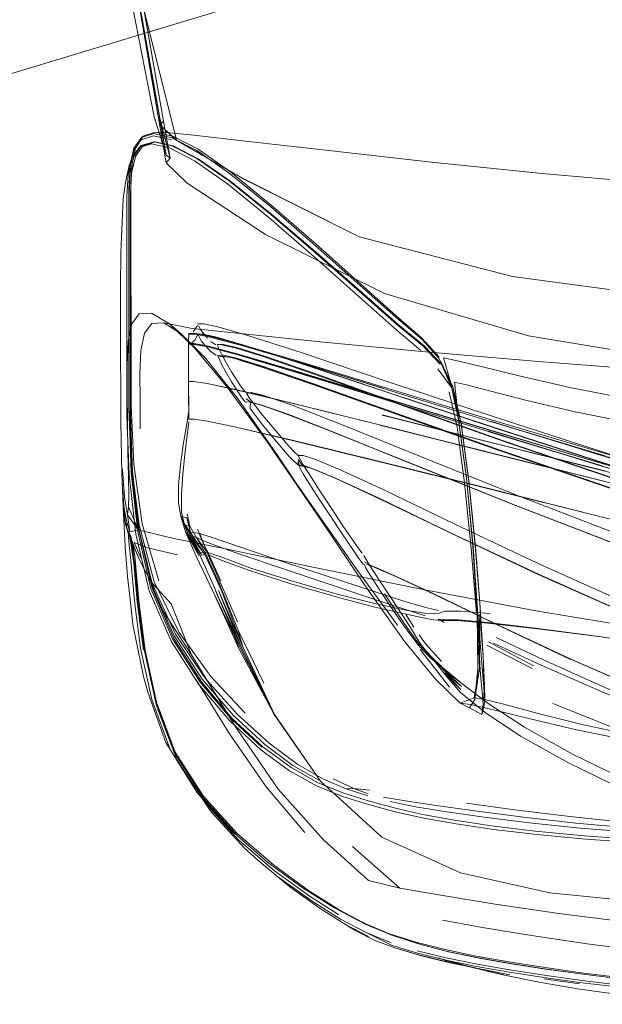
# Model space of a CAD drawing. Units: metres. Extents: x 0.71 to 5.17, y -3.58 to -0.44.
# Drawn here: x 3.56 to 3.68, y -3.52 to -3.31 of the extents above; entities that cross this region are included whole.
import ezdxf

# ---------------------------------------------------------------- set-up
doc = ezdxf.new("R2010")
doc.units = ezdxf.units.M
doc.header["$MEASUREMENT"] = 0

# ---------------------------------------------------------------- blocks, each defined once
blk = doc.blocks.new('a499c0e2-bce0-46ed-a48f-bdf03a80fc09')
at = {"color": 18, "lineweight": 9, "true_color": 0x000000}
for p, q in [((3.58365, -3.33689), (3.58327, -3.33716)), ((3.58281, -3.33922), (3.58326, -3.33884)), ((3.5858, -3.33804), (3.58607, -3.33806)), ((3.58129, -3.34143), (3.58077, -3.34291)), ((3.58099, -3.3428), (3.58095, -3.34324)), ((3.58028, -3.36031), (3.58028, -3.34929)), ((3.58074, -3.35967), (3.58074, -3.34885)), ((3.58071, -3.39286), (3.5807, -3.35847)), ((3.58028, -3.36031), (3.5803, -3.38361)), ((3.58074, -3.35967), (3.58075, -3.38304)), ((3.59147, -3.37748), (3.58903, -3.37541)), ((3.59316, -3.37757), (3.59441, -3.37758)), ((3.64067, -3.38092), (3.63534, -3.37643)), ((3.59298, -3.37895), (3.59298, -3.38032)), ((3.64444, -3.38232), (3.64092, -3.37837)), ((3.59298, -3.38247), (3.59298, -3.38632)), ((3.59298, -3.38731), (3.59298, -3.38665)), ((3.60297, -3.38904), (3.61422, -3.39173)), ((3.59305, -3.39298), (3.59305, -3.39433)), ((3.59305, -3.39501), (3.59305, -3.39433)), ((3.63272, -3.39416), (3.65484, -3.39975)), ((3.63583, -3.39403), (3.65681, -3.40145)), ((3.60918, -3.39977), (3.62023, -3.41584)), ((3.57941, -3.40522), (3.57982, -3.41106)), ((3.65006, -3.40708), (3.65143, -3.42128)), ((3.58022, -3.41728), (3.57988, -3.41591)), ((3.59137, -3.41497), (3.59162, -3.41557)), ((3.5921, -3.41677), (3.59162, -3.41557)), ((3.58025, -3.41618), (3.58018, -3.41734)), ((3.58262, -3.41709), (3.58267, -3.4175)), ((3.65216, -3.43488), (3.65102, -3.42156)), ((3.6528, -3.43285), (3.65326, -3.44042)), ((3.64056, -3.44233), (3.64656, -3.45008)), ((3.59455, -3.44858), (3.60137, -3.45969)), ((3.65378, -3.44971), (3.65357, -3.45263)), ((3.60296, -3.48053), (3.59598, -3.47279)), ((3.59629, -3.4738), (3.59769, -3.47575)), ((3.62663, -3.48282), (3.6364, -3.49134)), ((3.61377, -3.49112), (3.62003, -3.49554)), ((3.64515, -3.49794), (3.6534, -3.49943)), ((3.63558, -3.50371), (3.63124, -3.50208)), ((3.6462, -3.50435), (3.64025, -3.50282)), ((3.66601, -3.51001), (3.67327, -3.51103))]:
    blk.add_line(p, q, dxfattribs=at)
at = {"color": 250, "lineweight": 9, "true_color": 0x333333}
for p, q in [((3.59468, -3.37597), (3.59478, -3.3757)), ((3.59298, -3.37912), (3.59298, -3.38036)), ((3.59298, -3.38036), (3.59298, -3.38424)), ((3.59298, -3.38608), (3.59298, -3.38953)), ((3.59299, -3.39295), (3.593, -3.39405)), ((3.60562, -3.39286), (3.60662, -3.39422)), ((3.62358, -3.39804), (3.61347, -3.39411)), ((3.63224, -3.39624), (3.67801, -3.40771)), ((3.6155, -3.40442), (3.6155, -3.40378)), ((3.63228, -3.40379), (3.65441, -3.40926)), ((3.59271, -3.41447), (3.59323, -3.41702)), ((3.6469, -3.41844), (3.6649, -3.42688)), ((3.62935, -3.42546), (3.62909, -3.42491)), ((3.63276, -3.42899), (3.63481, -3.4321)), ((3.6233, -3.43154), (3.63126, -3.43361)), ((3.63928, -3.43773), (3.63759, -3.43516)), ((3.64445, -3.43638), (3.64431, -3.43627)), ((3.64033, -3.43933), (3.64108, -3.44041)), ((3.65621, -3.43985), (3.66591, -3.44448)), ((3.65423, -3.44143), (3.6636, -3.44624)), ((3.66383, -3.44569), (3.65457, -3.44077))]:
    blk.add_line(p, q, dxfattribs=at)
at = {"color": 106, "lineweight": 9, "true_color": 0x007f1f}
for points in [[(3.58394, -3.31137), (3.579, -3.27368), (3.58302, -3.3112), (3.58838, -3.34234), (3.58302, -3.31123), (3.57836, -3.27374), (3.57611, -3.22335)], [(3.57766, -3.22335), (3.579, -3.2735), (3.58302, -3.31045), (3.58704, -3.33321), (3.58916, -3.34144)], [(3.58302, -3.31045), (3.58838, -3.3408), (3.58916, -3.34144)], [(3.58838, -3.3408), (3.58704, -3.33321), (3.58704, -3.33453), (3.59052, -3.33772), (3.58394, -3.31137)], [(3.60404, -3.34557), (3.59052, -3.33778), (3.58704, -3.33458), (3.58782, -3.33378), (3.58916, -3.34144), (3.58838, -3.34234)], [(3.60404, -3.34557), (3.62804, -3.35756), (3.65956, -3.3657), (3.70085, -3.37129), (3.65956, -3.3657), (3.62804, -3.35757), (3.60404, -3.34553), (3.59052, -3.33772)], [(3.58838, -3.34234), (3.59271, -3.34654), (3.60879, -3.35711), (3.63326, -3.36919), (3.66279, -3.37793)], [(3.66279, -3.37793), (3.70166, -3.38431), (3.75419, -3.3893), (3.81355, -3.39144), (3.87291, -3.3893), (3.92544, -3.38431), (3.96431, -3.37793), (3.99383, -3.36919), (4.01831, -3.35711)]]:
    blk.add_lwpolyline(points, dxfattribs=at)
at = {"color": 18, "lineweight": 9, "true_color": 0x000000}
for points in [[(3.57611, -3.22335), (3.57745, -3.27343), (3.58147, -3.31019), (3.58588, -3.33289), (3.58838, -3.3408)], [(3.76974, -3.25957), (3.5044, -3.33975), (3.50119, -3.3413)], [(3.6098, -3.35137), (3.60134, -3.34451), (3.59464, -3.33985), (3.58952, -3.3372), (3.5858, -3.33637), (3.58327, -3.33716), (3.58175, -3.33938)], [(3.58214, -3.33911), (3.58365, -3.33689), (3.58616, -3.3361), (3.58987, -3.33693)], [(3.58323, -3.33761), (3.58576, -3.33682), (3.5895, -3.33765)], [(3.64291, -3.34222), (3.62177, -3.33986), (3.60466, -3.33789), (3.59405, -3.33671), (3.5884, -3.33616), (3.58616, -3.3361)], [(3.58987, -3.33693), (3.59495, -3.33958), (3.60161, -3.34424), (3.61002, -3.35111), (3.61918, -3.35907)], [(3.58028, -3.34929), (3.58053, -3.34486), (3.58129, -3.34143), (3.58281, -3.33922), (3.58534, -3.33844)], [(3.58323, -3.33761), (3.58171, -3.33983), (3.58095, -3.34324), (3.5807, -3.34764), (3.5807, -3.35847)], [(3.58214, -3.33911), (3.58138, -3.34253), (3.58113, -3.34693), (3.58114, -3.39223), (3.58172, -3.40426), (3.58344, -3.41653), (3.58687, -3.42826)], [(3.58175, -3.34105), (3.58326, -3.33884), (3.5858, -3.33804), (3.58953, -3.33887)], [(3.59494, -3.34152), (3.58981, -3.33888), (3.58607, -3.33806), (3.58354, -3.33885), (3.58203, -3.34107)], [(3.63534, -3.37643), (3.6187, -3.36164), (3.60944, -3.35361), (3.60094, -3.34668), (3.59422, -3.34197), (3.58908, -3.33929), (3.58534, -3.33844)], [(3.64464, -3.38375), (3.64109, -3.37997), (3.63576, -3.37555), (3.6281, -3.36883), (3.61913, -3.36094), (3.60988, -3.35301), (3.60138, -3.34615), (3.59466, -3.34151), (3.58953, -3.33887)], [(3.58074, -3.37229), (3.58074, -3.3472), (3.58099, -3.3428), (3.58175, -3.33938)], [(3.58175, -3.34105), (3.58099, -3.34446), (3.58074, -3.34885)], [(3.58203, -3.34107), (3.58127, -3.34448), (3.58102, -3.34886)], [(3.58077, -3.34291), (3.58001, -3.34638), (3.57955, -3.34973), (3.5793, -3.35452), (3.57903, -3.36078), (3.57897, -3.36815), (3.579, -3.3752)], [(3.59494, -3.34152), (3.60166, -3.34617), (3.61015, -3.35302), (3.6194, -3.36095), (3.62837, -3.36883), (3.63604, -3.37555), (3.64138, -3.37996), (3.64493, -3.38374), (3.64727, -3.38854)], [(3.64291, -3.34222), (3.66561, -3.34456), (3.6874, -3.34649)], [(3.58102, -3.34886), (3.58103, -3.39398), (3.58147, -3.40593), (3.5828, -3.41812)], [(3.65243, -3.43516), (3.65143, -3.42128), (3.65005, -3.40718), (3.64845, -3.39516), (3.64676, -3.38748), (3.64442, -3.38251), (3.64088, -3.37858), (3.63557, -3.37405), (3.61901, -3.35933), (3.6098, -3.35137)], [(3.64092, -3.37837), (3.63564, -3.37381), (3.61918, -3.35907)], [(3.58032, -3.38388), (3.58056, -3.37906), (3.58131, -3.37545), (3.58282, -3.3734), (3.58533, -3.37325), (3.58903, -3.37541), (3.59412, -3.38028)], [(3.58074, -3.37229), (3.58075, -3.39247), (3.58127, -3.40448), (3.58282, -3.41674), (3.58591, -3.42846)], [(3.579, -3.3752), (3.57908, -3.39564), (3.57914, -3.39919)], [(3.61116, -3.40235), (3.60294, -3.39062), (3.59644, -3.38247), (3.59147, -3.37748), (3.58785, -3.37525), (3.58539, -3.37535), (3.58392, -3.37737)], [(3.58785, -3.37525), (3.59372, -3.37641), (3.62002, -3.37914), (3.64168, -3.38117)], [(3.58392, -3.37737), (3.58319, -3.38092), (3.58296, -3.38564), (3.58299, -3.39113), (3.58304, -3.39703)], [(3.60362, -3.37981), (3.59737, -3.37815), (3.59441, -3.37758)], [(3.59298, -3.37895)], [(3.59316, -3.37967), (3.59421, -3.37966), (3.5969, -3.38019), (3.60306, -3.38183), (3.61429, -3.38513), (3.63225, -3.39065)], [(3.59298, -3.38693), (3.59298, -3.38493), (3.59298, -3.38036)], [(3.61845, -3.41298), (3.60918, -3.39977), (3.60077, -3.38827), (3.59412, -3.38028)], [(3.60253, -3.3804), (3.59972, -3.37977)], [(3.63653, -3.39205), (3.65749, -3.39947), (3.63637, -3.39202), (3.61921, -3.38591), (3.60847, -3.38224), (3.60253, -3.3804)], [(3.60362, -3.37981), (3.61489, -3.38313), (3.63287, -3.38865), (3.61501, -3.38314), (3.63295, -3.38871)], [(3.73639, -3.38679), (3.72175, -3.38655), (3.70564, -3.38597), (3.68701, -3.38491), (3.66485, -3.3832), (3.64168, -3.38117)], [(3.58485, -3.43027), (3.58214, -3.41862), (3.58078, -3.40644), (3.58031, -3.3945), (3.5803, -3.38361)], [(3.59535, -3.44905), (3.58968, -3.44013), (3.58521, -3.42981), (3.58253, -3.41816), (3.5812, -3.40596), (3.58075, -3.394), (3.58075, -3.38304)], [(3.59298, -3.38632), (3.59298, -3.38314)], [(3.59875, -3.38187), (3.60198, -3.38242), (3.60782, -3.38424), (3.61852, -3.38789), (3.63567, -3.39399), (3.65681, -3.40145), (3.67957, -3.40922), (3.70131, -3.4161), (3.7197, -3.42104)], [(3.64493, -3.38374), (3.64697, -3.38855), (3.64421, -3.38471)], [(3.64729, -3.38835), (3.64479, -3.3832)], [(3.65285, -3.38416), (3.64792, -3.38298), (3.64536, -3.38242), (3.64677, -3.38732)], [(3.66432, -3.43441), (3.64082, -3.42994), (3.61882, -3.42547), (3.6009, -3.42173), (3.58962, -3.41949), (3.58258, -3.41773), (3.58061, -3.41306), (3.58069, -3.41066), (3.58062, -3.40679), (3.58049, -3.40173), (3.58041, -3.39575), (3.58036, -3.38956), (3.58032, -3.38388)], [(3.59298, -3.38665), (3.59298, -3.38519)], [(3.59298, -3.38534), (3.59298, -3.38676)], [(3.59298, -3.38693), (3.59298, -3.38555)], [(3.67798, -3.40459), (3.65439, -3.39752), (3.63233, -3.39071), (3.6144, -3.38515), (3.63225, -3.39065)], [(3.65285, -3.38416), (3.66089, -3.38613), (3.67129, -3.38849), (3.68333, -3.39084), (3.69625, -3.39276), (3.70933, -3.39386), (3.72268, -3.39435), (3.73639, -3.39442), (3.76538, -3.39414), (3.78061, -3.39401)], [(3.59298, -3.38728), (3.59298, -3.3859)], [(3.59298, -3.3869)], [(3.59298, -3.38728), (3.59406, -3.38728), (3.59679, -3.3877), (3.60297, -3.38904)], [(3.64764, -3.38744), (3.64845, -3.39503), (3.65006, -3.40708), (3.65138, -3.42118)], [(3.64764, -3.38744), (3.65008, -3.388), (3.65479, -3.38918), (3.66246, -3.39116), (3.67244, -3.39351), (3.68404, -3.39586), (3.69661, -3.39778), (3.70948, -3.39888), (3.72271, -3.39937), (3.73639, -3.39944), (3.76538, -3.39916), (3.78061, -3.39903), (3.79614, -3.39893)], [(3.70107, -3.40837), (3.67855, -3.40209), (3.65493, -3.39511), (3.63282, -3.38839)], [(3.63295, -3.38871), (3.655, -3.39551), (3.67857, -3.40258), (3.65511, -3.39553), (3.67863, -3.40268), (3.65525, -3.39549)], [(3.65102, -3.42156), (3.64967, -3.40812), (3.64816, -3.3967), (3.64652, -3.38944)], [(3.64727, -3.38854), (3.64865, -3.39602)], [(3.6528, -3.43285), (3.65187, -3.42107), (3.65054, -3.40782), (3.64896, -3.39601), (3.64727, -3.38854)], [(3.64729, -3.38835), (3.64898, -3.39586), (3.65056, -3.40771), (3.65192, -3.42122), (3.65291, -3.43371), (3.65353, -3.4437)], [(3.58071, -3.39286), (3.58119, -3.40486), (3.58262, -3.41709), (3.58549, -3.42879), (3.59028, -3.43916)], [(3.73588, -3.42248), (3.7202, -3.41901), (3.7019, -3.41409), (3.68023, -3.40722), (3.65762, -3.39951), (3.63653, -3.39205)], [(3.70103, -3.41127), (3.67848, -3.40569), (3.63273, -3.39418), (3.65486, -3.39975), (3.6785, -3.40566)], [(3.65525, -3.39549), (3.67872, -3.40273), (3.70111, -3.40924), (3.67882, -3.40272), (3.70116, -3.4093), (3.71988, -3.41411), (3.70122, -3.40928), (3.71991, -3.41413), (3.7358, -3.41761), (3.7497, -3.42014), (3.76242, -3.42214), (3.77476, -3.42405)], [(3.65433, -3.40178), (3.63221, -3.39619), (3.67797, -3.40772), (3.70053, -3.4133)], [(3.6782, -3.40472), (3.70056, -3.41126), (3.67812, -3.40474), (3.65463, -3.39749), (3.67804, -3.40469), (3.65449, -3.39754), (3.67798, -3.40459)], [(3.57952, -3.41261), (3.5793, -3.40777), (3.57926, -3.40623), (3.57914, -3.39919)], [(3.64379, -3.44847), (3.63741, -3.44073), (3.62927, -3.42924), (3.61116, -3.40235)], [(3.58542, -3.42916), (3.58279, -3.41787), (3.58145, -3.40568)], [(3.57952, -3.41261), (3.57994, -3.41637), (3.57963, -3.41371), (3.57952, -3.41261), (3.57963, -3.41451), (3.5793, -3.40777), (3.57952, -3.41302), (3.57991, -3.42125), (3.58044, -3.42732)], [(3.57976, -3.41347), (3.57942, -3.40914), (3.57963, -3.41371), (3.58002, -3.41636), (3.58053, -3.41824)], [(3.57982, -3.41106), (3.58044, -3.41468), (3.58092, -3.41818), (3.58025, -3.41618), (3.57976, -3.41347)], [(3.58002, -3.41636), (3.57963, -3.41371)], [(3.58092, -3.41818), (3.58258, -3.41773), (3.58044, -3.41468), (3.58061, -3.41306)], [(3.6359, -3.43735), (3.62766, -3.42611), (3.61845, -3.41298)], [(3.58118, -3.41918), (3.58022, -3.41728), (3.57988, -3.41591), (3.58018, -3.41734)], [(3.5811, -3.41959), (3.58057, -3.41842), (3.58018, -3.41734), (3.58058, -3.41845), (3.5811, -3.41959), (3.58182, -3.42124), (3.5828, -3.42376), (3.58517, -3.4283)], [(3.58076, -3.41849), (3.58022, -3.41728), (3.58053, -3.41824), (3.58066, -3.42024)], [(3.58267, -3.4175), (3.58542, -3.42916), (3.58999, -3.43951)], [(3.58994, -3.44006), (3.58548, -3.42975), (3.5828, -3.41812)], [(3.58169, -3.42467), (3.58107, -3.42046), (3.58071, -3.41834), (3.58128, -3.41986), (3.58195, -3.42319), (3.58145, -3.42013)], [(3.58075, -3.41839)], [(3.59598, -3.47279), (3.59019, -3.4638), (3.58633, -3.45355), (3.58395, -3.44297), (3.58263, -3.43301), (3.58192, -3.4252), (3.58139, -3.42107), (3.58119, -3.41925)], [(3.58123, -3.41988), (3.58154, -3.42266), (3.58209, -3.42715), (3.58263, -3.43301)], [(3.58124, -3.41973)], [(3.58182, -3.42124), (3.58124, -3.41973), (3.58159, -3.42086), (3.5828, -3.42376)], [(3.58066, -3.42024), (3.58117, -3.42471), (3.58184, -3.43239), (3.5831, -3.44209)], [(3.58317, -3.42349), (3.58182, -3.42037), (3.58453, -3.42143), (3.59071, -3.42292)], [(3.65335, -3.44676), (3.65243, -3.43516), (3.65138, -3.42118), (3.65224, -3.43501), (3.65243, -3.44625), (3.65177, -3.45259), (3.65276, -3.44616), (3.65164, -3.45224)], [(3.58195, -3.42319), (3.58273, -3.43235), (3.58405, -3.44252), (3.58641, -3.45317), (3.59024, -3.46342), (3.596, -3.4724), (3.60297, -3.48013), (3.61042, -3.4866)], [(3.58169, -3.42467), (3.58242, -3.43252), (3.58372, -3.44249)], [(3.58044, -3.42732), (3.58088, -3.43139), (3.58154, -3.43718), (3.58369, -3.4479)], [(3.59508, -3.44953), (3.58936, -3.4406), (3.58485, -3.43027)], [(3.58517, -3.4283), (3.58726, -3.4337), (3.59358, -3.44342)], [(3.58517, -3.4283), (3.58938, -3.43297), (3.59358, -3.44342), (3.60274, -3.45842), (3.61137, -3.471)], [(3.60459, -3.45544), (3.59753, -3.44788), (3.59106, -3.43886), (3.58591, -3.42846)], [(3.65348, -3.45353), (3.65292, -3.44655), (3.65224, -3.43501)], [(3.65276, -3.44616), (3.65284, -3.43507), (3.65243, -3.44625)], [(3.78061, -3.44123), (3.76538, -3.44134), (3.73639, -3.44157), (3.72173, -3.4413), (3.70553, -3.44027), (3.68675, -3.4381), (3.66432, -3.43441)], [(3.61945, -3.46965), (3.61402, -3.4666), (3.60823, -3.46231), (3.60189, -3.45641), (3.5956, -3.44897), (3.58994, -3.44006)], [(3.58999, -3.43951), (3.59579, -3.44845), (3.6022, -3.45592), (3.60862, -3.46185), (3.61442, -3.46614), (3.61977, -3.46917)], [(3.62534, -3.47099), (3.62068, -3.46897), (3.61544, -3.46595), (3.60955, -3.46161), (3.60296, -3.45565), (3.59632, -3.44814), (3.59028, -3.43916)], [(3.61649, -3.49133), (3.60926, -3.48609), (3.60183, -3.47962), (3.5949, -3.47189), (3.58919, -3.46289), (3.5854, -3.4526), (3.5831, -3.44209)], [(3.65348, -3.45353), (3.65325, -3.45569), (3.65363, -3.45417), (3.65386, -3.45271), (3.65378, -3.44971), (3.65353, -3.4437), (3.65326, -3.44042)], [(3.6536, -3.44608), (3.65386, -3.45271), (3.65335, -3.44676)], [(3.58919, -3.46289), (3.5883, -3.46146), (3.58457, -3.4511), (3.58369, -3.4479)], [(3.65087, -3.45363), (3.6488, -3.45338), (3.64379, -3.44847)], [(3.61372, -3.46726), (3.60784, -3.46293), (3.60144, -3.457), (3.59508, -3.44953)], [(3.60801, -3.46242), (3.60166, -3.4565), (3.59535, -3.44905)], [(3.6535, -3.45254), (3.65164, -3.45224), (3.6488, -3.45338), (3.65072, -3.45432)], [(3.6535, -3.45254), (3.65775, -3.4536), (3.66482, -3.45549), (3.67412, -3.45781), (3.68509, -3.46014), (3.69713, -3.46207), (3.70968, -3.46317)], [(3.59629, -3.4738), (3.59054, -3.46493), (3.58671, -3.45483), (3.58633, -3.45355)], [(3.65325, -3.45569), (3.65221, -3.45516), (3.65072, -3.45432), (3.65177, -3.45259)], [(3.65087, -3.45363), (3.65537, -3.45465), (3.66287, -3.45652), (3.6727, -3.45883), (3.6842, -3.46115), (3.69669, -3.46308), (3.70951, -3.46418)], [(3.6201, -3.46936), (3.61059, -3.45569), (3.62009, -3.46937), (3.61063, -3.45568), (3.6201, -3.46936), (3.61056, -3.45571)], [(3.61683, -3.47995), (3.60894, -3.47058), (3.60137, -3.45969)], [(3.58919, -3.46289), (3.59395, -3.47053), (3.5949, -3.47189)], [(3.61372, -3.46726), (3.61925, -3.47034), (3.62459, -3.47253)], [(3.61945, -3.46965), (3.62468, -3.4718), (3.62989, -3.47343), (3.63525, -3.47489)], [(3.62979, -3.47239), (3.62534, -3.47099), (3.62693, -3.47091), (3.62266, -3.46891)], [(3.656, -3.49463), (3.64484, -3.49281), (3.6364, -3.49134), (3.62993, -3.48979), (3.62071, -3.48142), (3.61137, -3.471)], [(3.62459, -3.47253), (3.62991, -3.47418), (3.6354, -3.47565), (3.64133, -3.47697)], [(3.62989, -3.472), (3.62693, -3.47091), (3.63025, -3.47126)], [(3.63303, -3.47265), (3.63797, -3.47351), (3.64436, -3.47448), (3.65229, -3.47557), (3.66179, -3.47678), (3.67258, -3.47799), (3.68433, -3.47906), (3.69675, -3.47989)], [(3.59629, -3.4738), (3.60322, -3.48143), (3.61061, -3.48782)], [(3.64601, -3.47571), (3.63961, -3.47463), (3.63437, -3.47357)], [(3.67132, -3.47665), (3.66004, -3.47524), (3.65008, -3.47389)], [(3.59769, -3.47575), (3.6044, -3.48305), (3.60718, -3.48559), (3.61377, -3.49112)], [(3.63525, -3.47489), (3.64107, -3.47621), (3.64763, -3.47742), (3.65524, -3.47856)], [(3.75057, -3.48098), (3.73637, -3.48111), (3.72273, -3.48115), (3.70961, -3.48103), (3.69699, -3.48065), (3.68484, -3.47996), (3.67341, -3.47902), (3.66295, -3.47794), (3.65373, -3.4768), (3.64601, -3.47571)], [(3.67132, -3.47665), (3.68355, -3.47796), (3.69636, -3.47899)], [(3.66455, -3.48034), (3.65562, -3.47929), (3.64797, -3.47817), (3.64133, -3.47697)], [(3.6854, -3.48146), (3.67432, -3.48063), (3.6642, -3.47965), (3.65524, -3.47856)], [(3.69736, -3.48264), (3.68558, -3.48207), (3.67459, -3.48129), (3.66455, -3.48034)], [(3.635, -3.50112), (3.62959, -3.49885), (3.62392, -3.49583), (3.61764, -3.49183), (3.61042, -3.4866)], [(3.61061, -3.48782), (3.61774, -3.49296), (3.62388, -3.49686)], [(3.61153, -3.48915), (3.61837, -3.49405), (3.6242, -3.49774), (3.62946, -3.50048)], [(3.64568, -3.50399), (3.63966, -3.50245), (3.63407, -3.50065), (3.62856, -3.49837), (3.62282, -3.49534), (3.61649, -3.49133)], [(3.7114, -3.5006), (3.69759, -3.4998), (3.6832, -3.49837), (3.66907, -3.49657), (3.656, -3.49463)], [(3.62997, -3.50127), (3.62524, -3.49883), (3.62003, -3.49554)], [(3.62856, -3.49837), (3.62355, -3.49572), (3.62925, -3.49875), (3.63471, -3.50103), (3.64025, -3.50282)], [(3.63124, -3.50208), (3.62736, -3.50011), (3.62524, -3.49883)], [(3.63461, -3.50257), (3.62946, -3.50048), (3.63482, -3.50317), (3.64003, -3.50473), (3.64584, -3.50615)], [(3.6534, -3.49943), (3.66346, -3.50111), (3.67487, -3.50281), (3.6872, -3.50435)], [(3.65271, -3.50573), (3.6464, -3.50442), (3.64049, -3.5029), (3.635, -3.50112)], [(3.63558, -3.50371), (3.64051, -3.50514), (3.64612, -3.50648)], [(3.63558, -3.50371), (3.64083, -3.50527), (3.64638, -3.50662)], [(3.66604, -3.50925), (3.65899, -3.50816), (3.65224, -3.50698), (3.64588, -3.50568), (3.63997, -3.50422)], [(3.72309, -3.51167), (3.71069, -3.51145), (3.6995, -3.51106), (3.6897, -3.51043), (3.68101, -3.50962), (3.67316, -3.50866), (3.66585, -3.50761), (3.65881, -3.50652), (3.65207, -3.50533), (3.64568, -3.50399)], [(3.68988, -3.51073), (3.69958, -3.51135), (3.68983, -3.51073), (3.68121, -3.50992), (3.67343, -3.50897), (3.6662, -3.50793), (3.65922, -3.50685), (3.65254, -3.50568), (3.6462, -3.50435)], [(3.64638, -3.50662), (3.6525, -3.5079), (3.65897, -3.5092), (3.65215, -3.50781), (3.64556, -3.5062), (3.65129, -3.50764), (3.65778, -3.50919)], [(3.69946, -3.51303), (3.6897, -3.51244), (3.68107, -3.51166), (3.67326, -3.51073), (3.66597, -3.50971), (3.65891, -3.50861), (3.65217, -3.50743), (3.64584, -3.50615)], [(3.68988, -3.51073), (3.68127, -3.50993), (3.67351, -3.50899), (3.6663, -3.50797), (3.65935, -3.5069), (3.65271, -3.50573)], [(3.71139, -3.51522), (3.70017, -3.51486), (3.69025, -3.51418), (3.68131, -3.51321), (3.67287, -3.51203), (3.66504, -3.51066), (3.6572, -3.50909), (3.65021, -3.50738), (3.65778, -3.50919)], [(3.66604, -3.50925), (3.67332, -3.51027), (3.68112, -3.5112), (3.68975, -3.51198), (3.6995, -3.51258)]]:
    blk.add_lwpolyline(points, dxfattribs=at)
at = {"color": 106, "lineweight": 9, "true_color": 0x007f1f}
blk.add_lwpolyline([(3.5838, -3.31076), (3.57977, -3.27358), (3.5838, -3.31078), (3.58782, -3.33378)], close=True, dxfattribs=at)
at = {"color": 250, "lineweight": 9, "true_color": 0x333333}
for points in [[(3.59609, -3.37547), (3.59486, -3.37546)], [(3.59609, -3.37547), (3.59901, -3.37608), (3.60517, -3.37787), (3.61628, -3.38142), (3.63401, -3.38734), (3.65579, -3.39457), (3.67909, -3.40208), (3.70134, -3.4088)], [(3.593, -3.37737), (3.59298, -3.37912)], [(3.59301, -3.37742), (3.59427, -3.37738), (3.59724, -3.37794), (3.60352, -3.3796), (3.61481, -3.3829), (3.63282, -3.38839)], [(3.59301, -3.37742)], [(3.59392, -3.37706), (3.59468, -3.37597)], [(3.59392, -3.37706)], [(3.59483, -3.37758), (3.59585, -3.37757), (3.59848, -3.37813), (3.60454, -3.37989), (3.61561, -3.38343)], [(3.63334, -3.38932), (3.61563, -3.38341), (3.60456, -3.37987), (3.5985, -3.37811), (3.59588, -3.37755), (3.59486, -3.37755)], [(3.59489, -3.37693)], [(3.59489, -3.37759), (3.59555, -3.37892)], [(3.63337, -3.38937), (3.61566, -3.38346), (3.6046, -3.37992), (3.59854, -3.37816), (3.59591, -3.37759), (3.59489, -3.37759)], [(3.59555, -3.37684), (3.59498, -3.37586)], [(3.59555, -3.37684), (3.59686, -3.37835)], [(3.59302, -3.3795), (3.59406, -3.37948), (3.59298, -3.37949), (3.59298, -3.38632)], [(3.593, -3.37946), (3.59407, -3.37946), (3.59678, -3.37998), (3.60296, -3.38161), (3.61421, -3.3849), (3.63221, -3.39039)], [(3.59424, -3.37879), (3.59333, -3.37965)], [(3.59424, -3.37879), (3.59478, -3.37777)], [(3.59555, -3.37892), (3.59686, -3.38043)], [(3.59854, -3.37976), (3.59757, -3.37905)], [(3.60881, -3.38218), (3.60287, -3.38033), (3.60005, -3.3797), (3.59887, -3.3797)], [(3.59686, -3.38043), (3.59757, -3.38113), (3.59854, -3.38186)], [(3.59854, -3.37976)], [(3.60075, -3.3835), (3.59986, -3.38194), (3.59931, -3.38087), (3.5989, -3.37988)], [(3.59883, -3.3818)], [(3.59902, -3.38218), (3.60233, -3.38234), (3.60816, -3.38416), (3.61884, -3.38782), (3.63594, -3.39393), (3.65703, -3.4014), (3.67964, -3.40913), (3.70136, -3.41601), (3.71973, -3.42095), (3.73549, -3.42445)], [(3.59902, -3.38218), (3.59986, -3.38397), (3.60075, -3.38554)], [(3.63591, -3.39396), (3.61881, -3.38785), (3.60813, -3.38418), (3.60229, -3.38237), (3.59979, -3.3818)], [(3.60821, -3.3842), (3.60237, -3.38238), (3.59986, -3.38179)], [(3.60462, -3.38941), (3.60377, -3.38835), (3.60288, -3.38699), (3.60182, -3.38528), (3.60075, -3.3835)], [(3.60881, -3.38218), (3.61953, -3.38586), (3.63664, -3.39198), (3.65771, -3.39944)], [(3.61561, -3.38343), (3.63332, -3.38935), (3.65513, -3.39659), (3.67846, -3.4041)], [(3.59298, -3.38424), (3.59298, -3.38534)], [(3.60288, -3.38903), (3.60182, -3.38732), (3.60075, -3.38554)], [(3.67967, -3.40916), (3.65706, -3.40144), (3.63598, -3.39398), (3.61889, -3.38786), (3.60821, -3.3842)], [(3.73542, -3.41842), (3.71941, -3.41507), (3.70053, -3.41043), (3.67797, -3.40414), (3.65433, -3.39715), (3.63221, -3.39042), (3.61421, -3.38493)], [(3.74938, -3.42088), (3.73542, -3.41842), (3.71941, -3.41507), (3.70053, -3.41043), (3.67797, -3.40414), (3.65433, -3.39714), (3.61422, -3.38494)], [(3.59407, -3.38726), (3.59298, -3.38728)], [(3.59298, -3.38727), (3.59298, -3.38894)], [(3.59407, -3.38726), (3.5968, -3.38769), (3.60298, -3.38902), (3.61424, -3.39171), (3.63223, -3.3962), (3.61422, -3.39173)], [(3.59298, -3.38894), (3.59298, -3.39158), (3.59299, -3.39295)], [(3.59305, -3.39294), (3.59299, -3.39089), (3.59298, -3.38953)], [(3.60288, -3.38903), (3.60377, -3.39041), (3.60462, -3.39149), (3.60562, -3.39156)], [(3.6048, -3.38952)], [(3.60562, -3.39091), (3.60486, -3.38975), (3.60593, -3.38952), (3.60862, -3.3902), (3.61425, -3.39218)], [(3.63334, -3.38932), (3.65514, -3.39656), (3.67847, -3.40407), (3.70077, -3.41081), (3.71949, -3.41572), (3.73542, -3.41924), (3.74936, -3.4218), (3.7621, -3.42382), (3.77446, -3.42574), (3.78656, -3.42737), (3.79851, -3.42851), (3.81038, -3.42895), (3.82218, -3.42882), (3.81038, -3.42894)], [(3.67846, -3.4041), (3.70077, -3.41084), (3.67849, -3.40411), (3.65517, -3.39661), (3.63337, -3.38937)], [(3.6048, -3.39086), (3.60575, -3.39155)], [(3.60486, -3.39154)], [(3.60562, -3.39091), (3.60662, -3.39224), (3.60822, -3.39425), (3.61013, -3.39656), (3.61204, -3.39882), (3.61365, -3.40066)], [(3.70223, -3.42829), (3.6814, -3.4209), (3.65985, -3.41261), (3.63984, -3.40459), (3.62365, -3.39803), (3.61354, -3.39409), (3.60803, -3.39214), (3.60568, -3.39152), (3.60562, -3.39286)], [(3.61347, -3.39411), (3.60796, -3.39217), (3.60562, -3.39156)], [(3.61362, -3.39415), (3.60811, -3.3922), (3.60575, -3.39155), (3.60803, -3.39214)], [(3.63221, -3.39039), (3.65433, -3.39711), (3.67797, -3.4041), (3.70053, -3.4104)], [(3.59279, -3.39478), (3.59297, -3.39361)], [(3.61425, -3.39218), (3.6244, -3.39613), (3.6406, -3.40271), (3.66059, -3.41073), (3.6821, -3.41901), (3.70285, -3.42638), (3.7206, -3.43166)], [(3.59132, -3.40439), (3.59189, -3.40031), (3.59279, -3.39478)], [(3.593, -3.39555), (3.59287, -3.39672), (3.59262, -3.39885), (3.59221, -3.40225), (3.59178, -3.40631)], [(3.593, -3.39405), (3.59305, -3.39505)], [(3.59412, -3.39503), (3.59305, -3.39501), (3.59412, -3.39503), (3.59686, -3.39544), (3.60302, -3.39676), (3.61427, -3.39938), (3.63227, -3.40375)], [(3.65441, -3.40926), (3.67805, -3.41515), (3.65439, -3.40922), (3.63227, -3.40375), (3.61428, -3.39937), (3.60303, -3.39674), (3.59684, -3.39545), (3.59413, -3.39501)], [(3.60662, -3.39422), (3.60822, -3.39624), (3.61013, -3.39856), (3.61204, -3.40082)], [(3.65991, -3.41265), (3.63991, -3.40464), (3.62372, -3.39808), (3.61362, -3.39415)], [(3.76208, -3.42912), (3.74936, -3.42703), (3.73548, -3.42449), (3.71972, -3.42099), (3.70134, -3.41605), (3.67962, -3.40916), (3.657, -3.40143), (3.63591, -3.39396)], [(3.678, -3.40768), (3.63223, -3.3962), (3.65435, -3.40178), (3.67799, -3.4077), (3.70055, -3.41327), (3.71942, -3.41775)], [(3.65437, -3.40924), (3.63226, -3.40376), (3.61427, -3.39938)], [(3.62358, -3.39804), (3.63978, -3.40461), (3.6598, -3.41264), (3.68135, -3.42093), (3.7022, -3.42833), (3.72005, -3.43363)], [(3.65771, -3.39944), (3.68029, -3.40716), (3.70194, -3.41402), (3.72023, -3.41894)], [(3.6155, -3.40442), (3.61465, -3.40374), (3.61365, -3.40267), (3.61204, -3.40082)], [(3.6155, -3.4025), (3.61465, -3.40172), (3.61365, -3.40066)], [(3.61558, -3.40332), (3.61542, -3.40444), (3.61815, -3.40509), (3.62307, -3.40716)], [(3.61894, -3.40323), (3.61652, -3.40251), (3.6155, -3.4025), (3.61653, -3.40438), (3.61779, -3.4064), (3.61982, -3.40955)], [(3.61622, -3.40441), (3.61558, -3.40332)], [(3.61558, -3.40387), (3.61586, -3.40502), (3.61653, -3.40622), (3.61778, -3.40826), (3.61982, -3.41143), (3.62224, -3.41514)], [(3.64767, -3.41658), (3.6331, -3.40956), (3.62399, -3.40534), (3.61894, -3.40323)], [(3.70056, -3.42083), (3.67801, -3.41514), (3.65437, -3.40924), (3.67803, -3.41512), (3.65439, -3.40922), (3.63226, -3.40376)], [(3.59162, -3.41557), (3.59285, -3.41851), (3.59137, -3.41497), (3.5909, -3.41229), (3.59093, -3.40858), (3.59132, -3.40439)], [(3.61558, -3.40441), (3.61837, -3.40514)], [(3.77455, -3.45686), (3.76219, -3.45567), (3.74943, -3.45426), (3.73578, -3.45209), (3.72073, -3.44862), (3.70382, -3.44331), (3.68455, -3.43563), (3.6649, -3.42688), (3.64682, -3.41836), (3.63226, -3.41135), (3.62318, -3.40716), (3.61826, -3.40508), (3.61622, -3.40441), (3.61826, -3.40508)], [(3.61837, -3.40514), (3.62329, -3.40723), (3.63236, -3.41143)], [(3.59178, -3.40631), (3.5915, -3.41048), (3.59153, -3.41416), (3.5921, -3.41677)], [(3.66482, -3.4269), (3.64672, -3.41836), (3.63215, -3.41135), (3.62307, -3.40716)], [(3.61982, -3.40955), (3.62224, -3.41325), (3.62467, -3.4169), (3.6267, -3.41991)], [(3.66497, -3.42696), (3.6469, -3.41844), (3.63236, -3.41143)], [(3.70227, -3.42832), (3.68144, -3.42094), (3.65991, -3.41265)], [(3.59806, -3.43061), (3.59451, -3.42315), (3.59233, -3.4182), (3.59137, -3.41497), (3.59258, -3.41527), (3.59333, -3.41824), (3.59527, -3.41853)], [(3.60413, -3.44179), (3.59968, -3.43007), (3.59629, -3.42283), (3.59388, -3.41913), (3.59186, -3.41617), (3.59336, -3.41882), (3.59162, -3.41557)], [(3.6289, -3.42486), (3.62795, -3.42362), (3.6267, -3.42182), (3.62466, -3.4188), (3.62224, -3.41514)], [(3.60373, -3.4228), (3.59851, -3.42099), (3.59569, -3.41991), (3.5948, -3.41765)], [(3.64767, -3.41658), (3.66572, -3.42511), (3.6853, -3.43385), (3.70446, -3.44152), (3.72123, -3.4468), (3.73614, -3.45025)], [(3.5951, -3.42304), (3.59233, -3.4182), (3.59505, -3.42248)], [(3.5951, -3.42304), (3.59285, -3.41851), (3.59569, -3.42294)], [(3.59723, -3.42299), (3.59569, -3.41991), (3.59456, -3.41929), (3.59648, -3.42263), (3.5992, -3.4286), (3.60312, -3.43824)], [(3.59456, -3.41929), (3.59723, -3.42299), (3.59961, -3.42824), (3.59723, -3.42299), (3.60003, -3.42413), (3.60547, -3.4261)], [(3.59999, -3.42347), (3.59669, -3.42235), (3.59527, -3.41853), (3.59861, -3.41958), (3.60403, -3.42145)], [(3.62862, -3.42257), (3.62795, -3.42169), (3.6267, -3.41991)], [(3.60403, -3.42145), (3.61229, -3.42423), (3.62167, -3.42736), (3.63047, -3.43025), (3.6376, -3.43253), (3.642, -3.43379), (3.64433, -3.43432)], [(3.60301, -3.43663), (3.59924, -3.42804), (3.59669, -3.42235), (3.59505, -3.42248), (3.59793, -3.42886), (3.60208, -3.43858), (3.60333, -3.44213), (3.59806, -3.43061), (3.6036, -3.44201)], [(3.6235, -3.43094), (3.61413, -3.42824), (3.60556, -3.42553), (3.59999, -3.42347)], [(3.60373, -3.4228), (3.61188, -3.42556), (3.63002, -3.43163), (3.63716, -3.43399), (3.6416, -3.43539)], [(3.629, -3.423)], [(3.629, -3.423), (3.62994, -3.42464)], [(3.6233, -3.43154), (3.61395, -3.42882), (3.60547, -3.4261)], [(3.62899, -3.42425)], [(3.62909, -3.42436)], [(3.62909, -3.42436), (3.63139, -3.42554), (3.63559, -3.42734), (3.64335, -3.43096)], [(3.62935, -3.42546), (3.62994, -3.42649), (3.63102, -3.42823), (3.63276, -3.43088), (3.63483, -3.43399)], [(3.64326, -3.43086), (3.63548, -3.42724), (3.63128, -3.42545), (3.62957, -3.42486), (3.63116, -3.42543), (3.63536, -3.42721), (3.64314, -3.43083), (3.65564, -3.43688)], [(3.62994, -3.42464), (3.63102, -3.42635), (3.63276, -3.42899)], [(3.73575, -3.45214), (3.72069, -3.44866), (3.70376, -3.44334), (3.68448, -3.43565), (3.66482, -3.4269)], [(3.66497, -3.42696), (3.6846, -3.43571), (3.70385, -3.44338), (3.72076, -3.44869)], [(3.68636, -3.49425), (3.66722, -3.49233), (3.64886, -3.48821), (3.63266, -3.48092), (3.62009, -3.46937), (3.61066, -3.45566), (3.60413, -3.44179), (3.59914, -3.43025), (3.60386, -3.4419), (3.61066, -3.45566)], [(3.64338, -3.43501), (3.64138, -3.43486), (3.6376, -3.43423), (3.63149, -3.43293), (3.6235, -3.43094)], [(3.64539, -3.4466), (3.64349, -3.44452), (3.64223, -3.44322), (3.64131, -3.44229), (3.64038, -3.44124), (3.63916, -3.43966), (3.63736, -3.43708), (3.63529, -3.434), (3.63324, -3.43089)], [(3.63481, -3.4321), (3.63686, -3.4352), (3.63856, -3.43784), (3.63959, -3.43955), (3.64036, -3.44079), (3.64127, -3.442)], [(3.73602, -3.46608), (3.72159, -3.46305), (3.70588, -3.45844), (3.68862, -3.4518), (3.6714, -3.44425), (3.65575, -3.4369), (3.64326, -3.43086), (3.65564, -3.43688)], [(3.67146, -3.44436), (3.65583, -3.437), (3.64335, -3.43096)], [(3.6433, -3.43621), (3.6412, -3.43583), (3.63739, -3.43503), (3.63126, -3.43361)], [(3.63483, -3.43399), (3.63695, -3.43709), (3.63882, -3.4397)], [(3.64516, -3.4364), (3.6433, -3.43621)], [(3.64338, -3.43501), (3.64447, -3.43487), (3.64563, -3.43444)], [(3.64428, -3.43636), (3.64529, -3.43632)], [(3.64549, -3.43681), (3.64434, -3.43613), (3.64841, -3.43621), (3.65456, -3.43681)], [(3.64435, -3.43615)], [(3.6483, -3.43637), (3.64529, -3.43632), (3.6481, -3.43641), (3.65443, -3.4369)], [(3.64563, -3.43444), (3.64876, -3.43445), (3.65493, -3.43496)], [(3.60413, -3.44179), (3.60312, -3.43824), (3.60845, -3.44927)], [(3.64516, -3.4364), (3.6483, -3.43637), (3.65443, -3.4369), (3.66465, -3.43806)], [(3.69255, -3.4419), (3.70784, -3.44445), (3.69261, -3.4419), (3.67785, -3.43971), (3.66477, -3.438), (3.65456, -3.43681)], [(3.65564, -3.43688), (3.6713, -3.44424), (3.68855, -3.4518)], [(3.70782, -3.44442), (3.69255, -3.4419), (3.67776, -3.43975), (3.66465, -3.43806)], [(3.63882, -3.4397), (3.6401, -3.44133), (3.64112, -3.44246), (3.64221, -3.44355), (3.64375, -3.4451), (3.64583, -3.4477), (3.64887, -3.45117)], [(3.64108, -3.44041), (3.64187, -3.44139), (3.64305, -3.44271), (3.64494, -3.44482)], [(3.6036, -3.44201), (3.61059, -3.45569), (3.60333, -3.44213), (3.61056, -3.45571), (3.62011, -3.46936), (3.63268, -3.48091), (3.64885, -3.48823)], [(3.64127, -3.442), (3.64269, -3.44364), (3.64517, -3.44606), (3.64911, -3.44931)], [(3.65565, -3.44103), (3.66545, -3.44557), (3.67812, -3.45113), (3.69271, -3.45706), (3.70791, -3.46262), (3.72238, -3.46707), (3.73619, -3.4705), (3.74944, -3.47303)], [(3.69308, -3.45604), (3.67851, -3.45012), (3.66591, -3.44448)], [(3.67188, -3.46381), (3.66199, -3.45829), (3.65455, -3.45343), (3.64911, -3.44931), (3.64539, -3.44661), (3.64903, -3.44993), (3.64561, -3.44715)], [(3.64583, -3.4477), (3.64895, -3.45055), (3.64561, -3.44715)], [(3.66119, -3.46012), (3.6539, -3.45528), (3.64887, -3.45117)], [(3.69434, -3.46381), (3.68035, -3.45845), (3.66783, -3.4534)], [(3.66119, -3.46012), (3.67106, -3.46564), (3.68283, -3.47135), (3.69584, -3.47675)], [(3.67188, -3.46381), (3.68361, -3.4695), (3.69654, -3.47486), (3.71, -3.4794)], [(3.68635, -3.49424), (3.66722, -3.49231), (3.64886, -3.48821)]]:
    blk.add_lwpolyline(points, dxfattribs=at)
for points in [[(3.593, -3.37946)], [(3.60297, -3.38165), (3.59679, -3.38002), (3.59406, -3.37948), (3.59678, -3.38), (3.60296, -3.38164), (3.61421, -3.38493)], [(3.59456, -3.41929), (3.59323, -3.41702), (3.5921, -3.41677), (3.59388, -3.41913)], [(3.59629, -3.42283), (3.59336, -3.41882), (3.59569, -3.42294)], [(3.61063, -3.45568), (3.60386, -3.4419), (3.5986, -3.43043), (3.6036, -3.44201)]]:
    blk.add_lwpolyline(points, close=True, dxfattribs=at)
at = {"color": 18, "lineweight": 9, "true_color": 0x000000}
blk.add_lwpolyline([(3.64419, -3.50569), (3.65021, -3.50738), (3.65129, -3.50764)], close=True, dxfattribs=at)
blk = doc.blocks.new('5eda9100-0ec3-47b4-8908-015e779dde3c')
blk.add_blockref('a499c0e2-bce0-46ed-a48f-bdf03a80fc09', (0, 0))

msp = doc.modelspace()

# ---------------------------------------------------------------- block references
msp.add_blockref('5eda9100-0ec3-47b4-8908-015e779dde3c', (0, 0))

doc.saveas('drawing.dxf')
